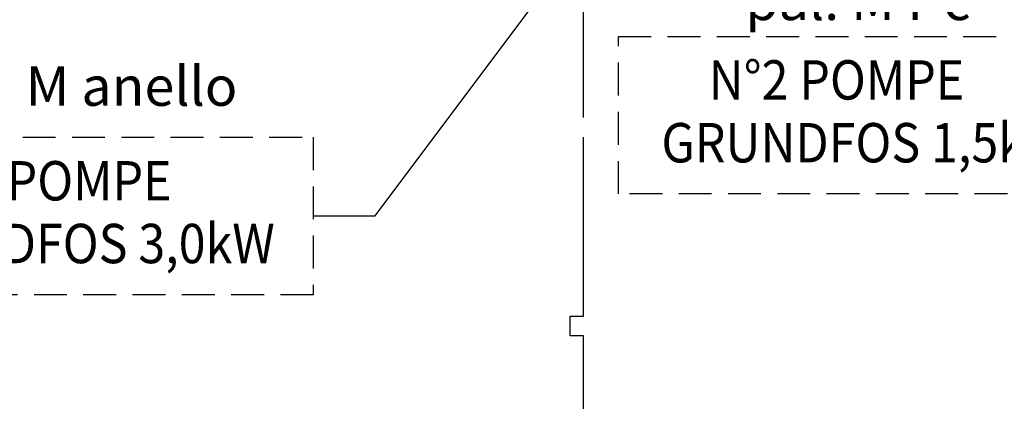
# Model space of a CAD drawing. Units: millimetres. Extents: x 862 to 1119, y 703 to 855.
# Drawn here: x 1087 to 1102, y 757 to 763 of the extents above; entities that cross this region are included whole.
import ezdxf
from ezdxf.enums import TextEntityAlignment as Align

# ---------------------------------------------------------------- set-up
doc = ezdxf.new("R2010")
doc.units = ezdxf.units.MM
doc.linetypes.add('NASCOSTA', pattern=[0.375, 0.25, -0.125])
doc.layers.add('base', color=126, linetype='Continuous')
doc.layers.add('SCRITTE', color=2, linetype='Continuous')
doc.styles.add('ARIAL', font='arial.ttf')

msp = doc.modelspace()

# ---------------------------------------------------------------- linework, layer by layer
at = {"color": 2, "linetype": 'NASCOSTA', "ltscale": 2}
for points in [[(1096.106, 762.502), (1103.526, 762.502), (1103.526, 760.102), (1096.106, 760.102)], [(1084.042, 760.966), (1091.463, 760.966), (1091.463, 758.565), (1084.042, 758.565)]]:
    msp.add_lwpolyline(points, close=True, dxfattribs=at)
at = {"layer": 'base'}
for p, q in [((1095.574, 761.264), (1095.574, 766.954)), ((1095.574, 758.237), (1095.574, 760.964)), ((1095.374, 757.937), (1095.374, 758.237)), ((1095.374, 758.237), (1095.574, 758.237)), ((1095.574, 757.937), (1095.374, 757.937)), ((1095.574, 755.207), (1095.574, 757.937))]:
    msp.add_line(p, q, dxfattribs=at)
at = {"layer": 'SCRITTE'}
for p, q in [((1092.406, 759.766), (1097.54, 766.631)), ((1091.463, 759.766), (1092.406, 759.766))]:
    msp.add_line(p, q, dxfattribs=at)

# ---------------------------------------------------------------- texts
at = {"layer": 'SCRITTE', "style": 'ARIAL'}
for s, p in [('pal. M f-c', (1098.038, 762.75)), ('pal. M anello', (1085.474, 761.444))]:
    msp.add_text(s, height=0.6, dxfattribs=at).set_placement(p)
at = {"layer": 'SCRITTE', "style": 'ARIAL', "width": 0.9}
for s, p in [('N°2 POMPE', (1099.426, 761.839)), ('GRUNDFOS 1,5kW', (1099.851, 760.882)), ('N°4 POMPE', (1087.362, 760.302)), ('GRUNDFOS 3,0kW', (1087.787, 759.346))]:
    msp.add_text(s, height=0.6, dxfattribs=at).set_placement(p, align=Align.MIDDLE_CENTER)

doc.saveas('drawing.dxf')
